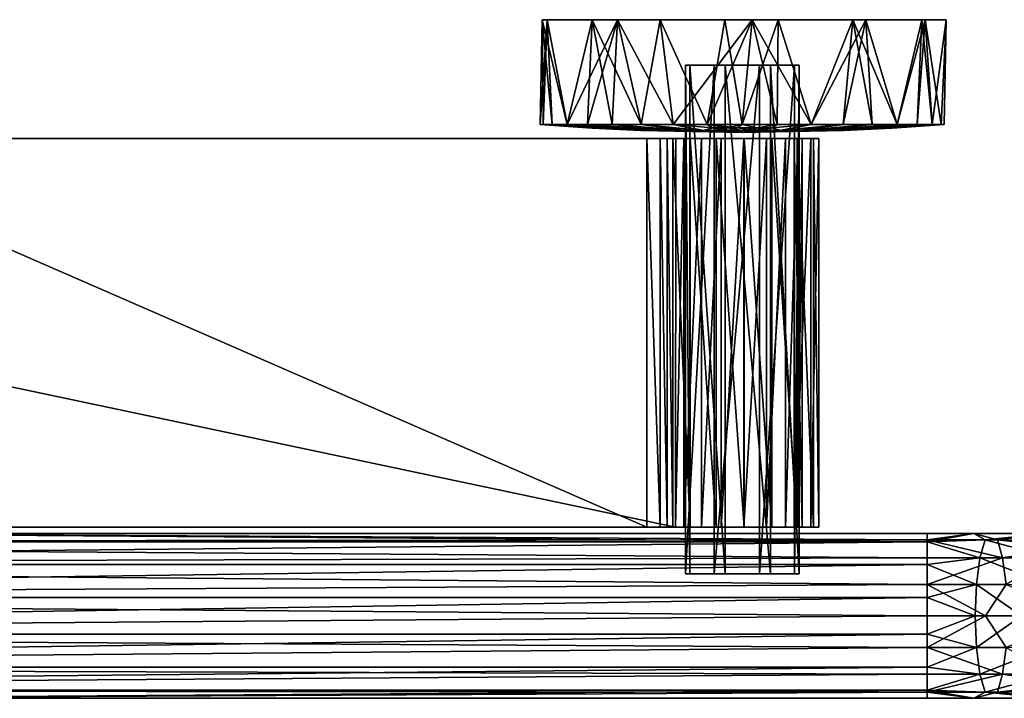
# Model space of a CAD drawing. Units: inches. Extents: x -10.1 to 9.9, y -2.4 to 2.4.
# Drawn here: x -0.1 to 5.8, y -1.7 to 2.4 of the extents above; entities that cross this region are included whole.
import ezdxf

# ---------------------------------------------------------------- set-up
doc = ezdxf.new("R2010")
doc.units = ezdxf.units.IN
doc.layers.get('0').update_dxf_attribs({"true_color": 0xc2ced6})

msp = doc.modelspace()

# ---------------------------------------------------------------- linework, layer by layer
for points in [[(3.0547, 2.3603), (3.0309, 1.7347), (3.0125, 1.7347), (3.0547, 2.3603)], [(3.0125, 1.7347), (3.0255, 2.36), (3.0547, 2.3603), (3.0125, 1.7347)], [(3.0125, 1.7347), (3.0309, 1.7347), (3.0255, 2.36), (3.0125, 1.7347)], [(3.0255, 2.36), (3.4759, 2.3598), (3.0547, 2.3603), (3.0255, 2.36)], [(3.0854, 1.7347), (3.0255, 2.36), (3.0309, 1.7347), (3.0854, 1.7347)], [(3.0255, 2.36), (3.0854, 1.7347), (3.1744, 1.7347), (3.0255, 2.36)], [(3.1744, 1.7347), (3.3244, 2.3597), (3.0255, 2.36), (3.1744, 1.7347)], [(3.4759, 2.3598), (3.0255, 2.36), (3.3244, 2.3597), (3.4759, 2.3598)], [(3.0309, 1.7347), (3.0547, 2.3603), (3.0854, 1.7347), (3.0309, 1.7347)], [(3.1744, 1.7347), (3.0547, 2.3603), (3.4759, 2.3598), (3.1744, 1.7347)], [(3.1744, 1.7347), (3.0854, 1.7347), (3.0547, 2.3603), (3.1744, 1.7347)], [(3.4759, 2.3598), (3.2953, 1.7347), (3.1744, 1.7347), (3.4759, 2.3598)], [(3.1744, 1.7347), (3.2953, 1.7347), (3.3244, 2.3597), (3.1744, 1.7347)], [(3.4443, 1.7347), (3.2953, 1.7347), (3.4759, 2.3598), (3.4443, 1.7347)], [(3.4443, 1.7347), (3.3244, 2.3597), (3.2953, 1.7347), (3.4443, 1.7347)], [(3.4759, 2.3598), (3.3244, 2.3597), (4.1175, 2.3597), (3.4759, 2.3598)], [(3.3244, 2.3597), (3.4443, 1.7347), (3.6168, 1.7347), (3.3244, 2.3597)], [(3.6168, 1.7347), (3.7307, 2.3597), (3.3244, 2.3597), (3.6168, 1.7347)], [(3.3244, 2.3597), (3.7307, 2.3597), (4.1175, 2.3597), (3.3244, 2.3597)], [(3.4443, 1.7347), (3.4759, 2.3598), (3.6168, 1.7347), (3.4443, 1.7347)], [(3.4759, 2.3598), (5.295, 2.3597), (4.2809, 2.3599), (3.4759, 2.3598)], [(3.8078, 1.7347), (3.4759, 2.3598), (4.2809, 2.3599), (3.8078, 1.7347)], [(3.8078, 1.7347), (3.6168, 1.7347), (3.4759, 2.3598), (3.8078, 1.7347)], [(4.1175, 2.3597), (5.295, 2.3597), (3.4759, 2.3598), (4.1175, 2.3597)], [(3.6168, 1.7347), (3.8078, 1.7347), (3.7307, 2.3597), (3.6168, 1.7347)], [(3.7307, 2.3597), (3.8078, 1.7347), (4.0113, 1.7347), (3.7307, 2.3597)], [(4.0113, 1.7347), (4.1175, 2.3597), (3.7307, 2.3597), (4.0113, 1.7347)], [(3.8078, 1.7347), (4.2809, 2.3599), (4.0113, 1.7347), (3.8078, 1.7347)], [(4.2809, 2.3599), (4.2212, 1.7347), (4.0113, 1.7347), (4.2809, 2.3599)], [(4.0113, 1.7347), (4.2212, 1.7347), (4.1175, 2.3597), (4.0113, 1.7347)], [(4.4357, 2.3597), (4.1175, 2.3597), (4.2212, 1.7347), (4.4357, 2.3597)], [(4.1175, 2.3597), (4.4357, 2.3597), (5.295, 2.3597), (4.1175, 2.3597)], [(4.2809, 2.3599), (4.4311, 1.7347), (4.2212, 1.7347), (4.2809, 2.3599)], [(4.2212, 1.7347), (4.4311, 1.7347), (4.4357, 2.3597), (4.2212, 1.7347)], [(4.6346, 1.7347), (4.4311, 1.7347), (4.2809, 2.3599), (4.6346, 1.7347)], [(4.2809, 2.3599), (5.295, 2.3597), (4.9599, 2.3599), (4.2809, 2.3599)], [(4.6346, 1.7347), (4.2809, 2.3599), (4.9599, 2.3599), (4.6346, 1.7347)], [(4.6346, 1.7347), (4.4357, 2.3597), (4.4311, 1.7347), (4.6346, 1.7347)], [(4.4357, 2.3597), (4.883, 2.3597), (5.295, 2.3597), (4.4357, 2.3597)], [(4.6346, 1.7347), (4.883, 2.3597), (4.4357, 2.3597), (4.6346, 1.7347)], [(4.6346, 1.7347), (4.9599, 2.3599), (4.8255, 1.7347), (4.6346, 1.7347)], [(4.6346, 1.7347), (4.8255, 1.7347), (4.883, 2.3597), (4.6346, 1.7347)], [(4.8255, 1.7347), (4.9599, 2.3599), (4.9981, 1.7347), (4.8255, 1.7347)], [(4.9981, 1.7347), (4.883, 2.3597), (4.8255, 1.7347), (4.9981, 1.7347)], [(5.1471, 1.7347), (5.3157, 2.3607), (4.883, 2.3597), (5.1471, 1.7347)], [(5.3157, 2.3607), (5.4402, 2.3598), (4.883, 2.3597), (5.3157, 2.3607)], [(5.4402, 2.3598), (5.295, 2.3597), (4.883, 2.3597), (5.4402, 2.3598)], [(4.883, 2.3597), (4.9981, 1.7347), (5.1471, 1.7347), (4.883, 2.3597)], [(5.1471, 1.7347), (4.9981, 1.7347), (4.9599, 2.3599), (5.1471, 1.7347)], [(5.1471, 1.7347), (4.9599, 2.3599), (5.295, 2.3597), (5.1471, 1.7347)], [(5.1471, 1.7347), (5.2679, 1.7347), (5.3157, 2.3607), (5.1471, 1.7347)], [(5.1471, 1.7347), (5.295, 2.3597), (5.2679, 1.7347), (5.1471, 1.7347)], [(5.357, 1.7347), (5.3157, 2.3607), (5.2679, 1.7347), (5.357, 1.7347)], [(5.357, 1.7347), (5.2679, 1.7347), (5.295, 2.3597), (5.357, 1.7347)], [(5.357, 1.7347), (5.295, 2.3597), (5.4402, 2.3598), (5.357, 1.7347)], [(5.3157, 2.3607), (5.357, 1.7347), (5.4115, 1.7347), (5.3157, 2.3607)], [(5.4115, 1.7347), (5.4402, 2.3598), (5.3157, 2.3607), (5.4115, 1.7347)], [(5.4402, 2.3598), (5.4115, 1.7347), (5.357, 1.7347), (5.4402, 2.3598)], [(5.4115, 1.7347), (5.4402, 2.3598), (5.4298, 1.7347), (5.4115, 1.7347)], [(5.4115, 1.7347), (5.4298, 1.7347), (5.4402, 2.3598), (5.4115, 1.7347)], [(4.0532, 2.088), (4.0532, -0.9514), (3.8812, -0.9514), (4.0532, 2.088)], [(3.8812, -0.9514), (3.8812, 2.088), (4.0532, 2.088), (3.8812, -0.9514)], [(3.8812, 2.088), (3.8812, -0.9514), (3.9086, -0.9514), (3.8812, 2.088)], [(3.9086, -0.9514), (3.9086, 2.088), (3.8812, 2.088), (3.9086, -0.9514)], [(4.2216, 2.088), (4.0532, 2.088), (3.8812, 2.088), (4.2216, 2.088)], [(4.2216, 2.088), (3.8812, 2.088), (3.9086, 2.088), (4.2216, 2.088)], [(3.9086, 2.088), (3.9086, -0.9514), (4.1194, -0.9514), (3.9086, 2.088)], [(4.1194, -0.9514), (4.1194, 2.088), (3.9086, 2.088), (4.1194, -0.9514)], [(4.2216, 2.088), (3.9086, 2.088), (4.1194, 2.088), (4.2216, 2.088)], [(4.3238, 2.088), (4.3238, -0.9514), (4.0532, -0.9514), (4.3238, 2.088)], [(4.0532, -0.9514), (4.0532, 2.088), (4.3238, 2.088), (4.0532, -0.9514)], [(4.2216, 2.088), (4.3238, 2.088), (4.0532, 2.088), (4.2216, 2.088)], [(4.1194, 2.088), (4.1194, -0.9514), (4.39, -0.9514), (4.1194, 2.088)], [(4.39, -0.9514), (4.39, 2.088), (4.1194, 2.088), (4.39, -0.9514)], [(4.2216, 2.088), (4.1194, 2.088), (4.39, 2.088), (4.2216, 2.088)], [(4.2216, 2.088), (4.39, 2.088), (4.562, 2.088), (4.2216, 2.088)], [(4.2216, 2.088), (4.562, 2.088), (4.5346, 2.088), (4.2216, 2.088)], [(4.2216, 2.088), (4.5346, 2.088), (4.3238, 2.088), (4.2216, 2.088)], [(4.5346, 2.088), (4.5346, -0.9514), (4.3238, -0.9514), (4.5346, 2.088)], [(4.3238, -0.9514), (4.3238, 2.088), (4.5346, 2.088), (4.3238, -0.9514)], [(4.39, 2.088), (4.39, -0.9514), (4.562, -0.9514), (4.39, 2.088)], [(4.562, -0.9514), (4.562, 2.088), (4.39, 2.088), (4.562, -0.9514)], [(4.562, 2.088), (4.562, -0.9514), (4.5346, -0.9514), (4.562, 2.088)], [(4.5346, -0.9514), (4.5346, 2.088), (4.562, 2.088), (4.5346, -0.9514)], [(3.3186, 1.7136), (3.0309, 1.7347), (3.0125, 1.7347), (3.3186, 1.7136)], [(3.0125, 1.7347), (3.3239, 1.7121), (3.3186, 1.7136), (3.0125, 1.7347)], [(3.3239, 1.7121), (3.0125, 1.7347), (3.0309, 1.7347), (3.3239, 1.7121)], [(3.3317, 1.7136), (3.0854, 1.7347), (3.0309, 1.7347), (3.3317, 1.7136)], [(3.0309, 1.7347), (3.3186, 1.7136), (3.3317, 1.7136), (3.0309, 1.7347)], [(3.0309, 1.7347), (3.3317, 1.7136), (3.3239, 1.7121), (3.0309, 1.7347)], [(3.3317, 1.7136), (3.0309, 1.7347), (3.0854, 1.7347), (3.3317, 1.7136)], [(3.1744, 1.7347), (3.0854, 1.7347), (3.6585, 1.6996), (3.1744, 1.7347)], [(3.6624, 1.6985), (3.0854, 1.7347), (3.1744, 1.7347), (3.6624, 1.6985)], [(3.0854, 1.7347), (3.6624, 1.6985), (3.3317, 1.7136), (3.0854, 1.7347)], [(3.3317, 1.7136), (3.6585, 1.6996), (3.0854, 1.7347), (3.3317, 1.7136)], [(3.2953, 1.7347), (3.1744, 1.7347), (3.7182, 1.6985), (3.2953, 1.7347)], [(3.6585, 1.6996), (3.7182, 1.6985), (3.1744, 1.7347), (3.6585, 1.6996)], [(3.1744, 1.7347), (3.7185, 1.6985), (3.6624, 1.6985), (3.1744, 1.7347)], [(3.7185, 1.6985), (3.1744, 1.7347), (3.2953, 1.7347), (3.7185, 1.6985)], [(3.7182, 1.6985), (3.7936, 1.6985), (3.2953, 1.7347), (3.7182, 1.6985)], [(3.4443, 1.7347), (3.2953, 1.7347), (3.7936, 1.6985), (3.4443, 1.7347)], [(3.2953, 1.7347), (3.7936, 1.6985), (3.7185, 1.6985), (3.2953, 1.7347)], [(3.2953, 1.7347), (3.4443, 1.7347), (3.7936, 1.6985), (3.2953, 1.7347)], [(3.6145, 1.6978), (3.3317, 1.7136), (3.3186, 1.7136), (3.6145, 1.6978)], [(3.6145, 1.6978), (3.3186, 1.7136), (3.3239, 1.7121), (3.6145, 1.6978)], [(3.6193, 1.6985), (3.3239, 1.7121), (3.3317, 1.7136), (3.6193, 1.6985)], [(3.6145, 1.6978), (3.3239, 1.7121), (3.6193, 1.6985), (3.6145, 1.6978)], [(3.3317, 1.7136), (3.6424, 1.6985), (3.6193, 1.6985), (3.3317, 1.7136)], [(3.6585, 1.6996), (3.3317, 1.7136), (3.6145, 1.6978), (3.6585, 1.6996)], [(3.3317, 1.7136), (3.6624, 1.6985), (3.6424, 1.6985), (3.3317, 1.7136)], [(3.8853, 1.6985), (3.6168, 1.7347), (3.4443, 1.7347), (3.8853, 1.6985)], [(3.4443, 1.7347), (3.7936, 1.6985), (3.8853, 1.6985), (3.4443, 1.7347)], [(3.4443, 1.7347), (3.6168, 1.7347), (3.8851, 1.6985), (3.4443, 1.7347)], [(3.8851, 1.6985), (3.7936, 1.6985), (3.4443, 1.7347), (3.8851, 1.6985)], [(3.9891, 1.6979), (3.8078, 1.7347), (3.6168, 1.7347), (3.9891, 1.6979)], [(3.6168, 1.7347), (3.8853, 1.6985), (3.9891, 1.6979), (3.6168, 1.7347)], [(3.6168, 1.7347), (3.8078, 1.7347), (3.9926, 1.6988), (3.6168, 1.7347)], [(3.9926, 1.6988), (3.8851, 1.6985), (3.6168, 1.7347), (3.9926, 1.6988)], [(4.0442, 1.7136), (4.0113, 1.7347), (3.8078, 1.7347), (4.0442, 1.7136)], [(3.8078, 1.7347), (3.9891, 1.6979), (4.0442, 1.7136), (3.8078, 1.7347)], [(4.0442, 1.7136), (3.8078, 1.7347), (4.0113, 1.7347), (4.0442, 1.7136)], [(4.0442, 1.7136), (3.9926, 1.6988), (3.8078, 1.7347), (4.0442, 1.7136)], [(4.1619, 1.6985), (4.0442, 1.7136), (3.9891, 1.6979), (4.1619, 1.6985)], [(4.1029, 1.6986), (3.9926, 1.6988), (4.0442, 1.7136), (4.1029, 1.6986)], [(4.0113, 1.7347), (4.0442, 1.7136), (4.194, 1.7143), (4.0113, 1.7347)], [(4.194, 1.7143), (4.2212, 1.7347), (4.0113, 1.7347), (4.194, 1.7143)], [(4.0113, 1.7347), (4.2212, 1.7347), (4.1323, 1.7136), (4.0113, 1.7347)], [(4.0442, 1.7136), (4.0113, 1.7347), (4.1323, 1.7136), (4.0442, 1.7136)], [(4.1619, 1.6985), (4.194, 1.7143), (4.0442, 1.7136), (4.1619, 1.6985)], [(4.1029, 1.6986), (4.0442, 1.7136), (4.1323, 1.7136), (4.1029, 1.6986)], [(4.221, 1.6985), (4.1029, 1.6986), (4.1323, 1.7136), (4.221, 1.6985)], [(4.3101, 1.7135), (4.1323, 1.7136), (4.2212, 1.7347), (4.3101, 1.7135)], [(4.221, 1.6985), (4.1323, 1.7136), (4.3101, 1.7135), (4.221, 1.6985)], [(4.194, 1.7143), (4.1619, 1.6985), (4.2805, 1.6985), (4.194, 1.7143)], [(4.2212, 1.7347), (4.194, 1.7143), (4.3101, 1.7136), (4.2212, 1.7347)], [(4.2805, 1.6985), (4.3101, 1.7136), (4.194, 1.7143), (4.2805, 1.6985)], [(4.3392, 1.6985), (4.221, 1.6985), (4.3101, 1.7135), (4.3392, 1.6985)], [(4.2212, 1.7347), (4.4311, 1.7347), (4.3101, 1.7135), (4.2212, 1.7347)], [(4.3101, 1.7136), (4.4311, 1.7347), (4.2212, 1.7347), (4.3101, 1.7136)], [(4.3981, 1.7136), (4.2805, 1.6985), (4.4531, 1.6977), (4.3981, 1.7136)], [(4.3981, 1.7136), (4.3101, 1.7136), (4.2805, 1.6985), (4.3981, 1.7136)], [(4.3981, 1.7136), (4.3101, 1.7135), (4.4311, 1.7347), (4.3981, 1.7136)], [(4.4311, 1.7347), (4.3101, 1.7136), (4.3981, 1.7136), (4.4311, 1.7347)], [(4.3101, 1.7135), (4.3981, 1.7136), (4.3392, 1.6985), (4.3101, 1.7135)], [(4.445, 1.6994), (4.3392, 1.6985), (4.3981, 1.7136), (4.445, 1.6994)], [(4.3981, 1.7136), (4.4311, 1.7347), (4.6346, 1.7347), (4.3981, 1.7136)], [(4.6346, 1.7347), (4.445, 1.6994), (4.3981, 1.7136), (4.6346, 1.7347)], [(4.3981, 1.7136), (4.6346, 1.7347), (4.4311, 1.7347), (4.3981, 1.7136)], [(4.6346, 1.7347), (4.3981, 1.7136), (4.4531, 1.6977), (4.6346, 1.7347)], [(4.445, 1.6994), (4.6346, 1.7347), (4.8255, 1.7347), (4.445, 1.6994)], [(4.8255, 1.7347), (4.557, 1.6985), (4.445, 1.6994), (4.8255, 1.7347)], [(4.8255, 1.7347), (4.6346, 1.7347), (4.4531, 1.6977), (4.8255, 1.7347)], [(4.4531, 1.6977), (4.5572, 1.6985), (4.8255, 1.7347), (4.4531, 1.6977)], [(4.557, 1.6985), (4.8255, 1.7347), (4.9981, 1.7347), (4.557, 1.6985)], [(4.9981, 1.7347), (4.6488, 1.6985), (4.557, 1.6985), (4.9981, 1.7347)], [(4.9981, 1.7347), (4.8255, 1.7347), (4.5572, 1.6985), (4.9981, 1.7347)], [(4.5572, 1.6985), (4.6488, 1.6985), (4.9981, 1.7347), (4.5572, 1.6985)], [(4.9981, 1.7347), (5.1471, 1.7347), (4.6488, 1.6985), (4.9981, 1.7347)], [(4.7241, 1.6985), (4.6488, 1.6985), (5.1471, 1.7347), (4.7241, 1.6985)], [(5.1471, 1.7347), (4.9981, 1.7347), (4.6488, 1.6985), (5.1471, 1.7347)], [(5.1471, 1.7347), (4.6488, 1.6985), (4.7239, 1.6985), (5.1471, 1.7347)], [(5.2679, 1.7347), (4.7239, 1.6985), (4.784, 1.7005), (5.2679, 1.7347)], [(4.7239, 1.6985), (5.2679, 1.7347), (5.1471, 1.7347), (4.7239, 1.6985)], [(4.7802, 1.6985), (4.7241, 1.6985), (5.2679, 1.7347), (4.7802, 1.6985)], [(5.1471, 1.7347), (5.2679, 1.7347), (4.7241, 1.6985), (5.1471, 1.7347)], [(5.2679, 1.7347), (5.357, 1.7347), (4.7802, 1.6985), (5.2679, 1.7347)], [(5.1107, 1.7136), (4.7802, 1.6985), (5.357, 1.7347), (5.1107, 1.7136)], [(4.7999, 1.6985), (4.7802, 1.6985), (5.1107, 1.7136), (4.7999, 1.6985)], [(4.784, 1.7005), (5.357, 1.7347), (5.2679, 1.7347), (4.784, 1.7005)], [(5.357, 1.7347), (4.784, 1.7005), (5.1107, 1.7136), (5.357, 1.7347)], [(4.8231, 1.6985), (5.1107, 1.7136), (4.784, 1.7005), (4.8231, 1.6985)], [(4.7999, 1.6985), (5.1107, 1.7136), (4.8231, 1.6985), (4.7999, 1.6985)], [(4.826, 1.6985), (4.8231, 1.6985), (5.1237, 1.7136), (4.826, 1.6985)], [(4.8231, 1.6985), (5.1107, 1.7136), (5.1237, 1.7136), (4.8231, 1.6985)], [(4.8231, 1.6985), (5.1185, 1.7121), (5.1107, 1.7136), (4.8231, 1.6985)], [(5.1185, 1.7121), (4.8231, 1.6985), (4.826, 1.6985), (5.1185, 1.7121)], [(5.1237, 1.7136), (5.1185, 1.7121), (4.826, 1.6985), (5.1237, 1.7136)], [(5.1237, 1.7136), (5.1107, 1.7136), (5.4115, 1.7347), (5.1237, 1.7136)], [(5.357, 1.7347), (5.4115, 1.7347), (5.1107, 1.7136), (5.357, 1.7347)], [(5.4115, 1.7347), (5.1107, 1.7136), (5.1185, 1.7121), (5.4115, 1.7347)], [(5.1107, 1.7136), (5.4115, 1.7347), (5.357, 1.7347), (5.1107, 1.7136)], [(5.1185, 1.7121), (5.4298, 1.7347), (5.4115, 1.7347), (5.1185, 1.7121)], [(5.4298, 1.7347), (5.1185, 1.7121), (5.1237, 1.7136), (5.4298, 1.7347)], [(5.1237, 1.7136), (5.4115, 1.7347), (5.4298, 1.7347), (5.1237, 1.7136)], [(3.8218, -0.6716), (-7.186, -0.6716), (-7.1844, 1.6513), (3.8218, -0.6716)], [(-7.1844, 1.6513), (3.8234, 1.6513), (3.8218, -0.6716), (-7.1844, 1.6513)], [(-7.1844, 1.6513), (-1.6813, 1.6513), (3.6504, 1.6513), (-7.1844, 1.6513)], [(3.8234, 1.6513), (-7.1844, 1.6513), (3.6504, 1.6513), (3.8234, 1.6513)], [(-1.6813, 1.6513), (-1.6813, -0.6716), (3.6504, -0.6716), (-1.6813, 1.6513)], [(3.6504, -0.6716), (3.6504, 1.6513), (-1.6813, 1.6513), (3.6504, -0.6716)], [(4.2212, 1.6865), (3.6585, 1.6996), (3.6145, 1.6978), (4.2212, 1.6865)], [(4.2212, 1.6865), (3.6145, 1.6978), (3.6193, 1.6985), (4.2212, 1.6865)], [(3.6193, 1.6985), (3.6424, 1.6985), (4.2212, 1.6865), (3.6193, 1.6985)], [(4.2212, 1.6865), (3.6424, 1.6985), (3.6624, 1.6985), (4.2212, 1.6865)], [(3.6504, 1.6513), (3.6504, -0.6716), (3.7301, -0.6716), (3.6504, 1.6513)], [(3.7301, -0.6716), (3.7301, 1.6513), (3.6504, 1.6513), (3.7301, -0.6716)], [(3.7301, 1.6513), (3.8234, 1.6513), (3.6504, 1.6513), (3.7301, 1.6513)], [(4.2212, 1.6865), (3.7182, 1.6985), (3.6585, 1.6996), (4.2212, 1.6865)], [(4.2212, 1.6865), (3.6624, 1.6985), (3.7185, 1.6985), (4.2212, 1.6865)], [(4.2212, 1.6865), (3.7936, 1.6985), (3.7182, 1.6985), (4.2212, 1.6865)], [(4.2212, 1.6865), (3.7185, 1.6985), (3.7936, 1.6985), (4.2212, 1.6865)], [(3.7301, 1.6513), (3.7301, -0.6716), (3.772, -0.6716), (3.7301, 1.6513)], [(3.772, -0.6716), (3.772, 1.6513), (3.7301, 1.6513), (3.772, -0.6716)], [(3.8716, 1.6513), (3.8234, 1.6513), (3.7301, 1.6513), (3.8716, 1.6513)], [(3.8716, 1.6513), (3.7301, 1.6513), (3.772, 1.6513), (3.8716, 1.6513)], [(3.772, 1.6513), (3.772, -0.6716), (3.8065, -0.6716), (3.772, 1.6513)], [(3.8065, -0.6716), (3.8065, 1.6513), (3.772, 1.6513), (3.8065, -0.6716)], [(3.8065, 1.6513), (3.8716, 1.6513), (3.772, 1.6513), (3.8065, 1.6513)], [(4.2212, 1.6865), (3.8853, 1.6985), (3.7936, 1.6985), (4.2212, 1.6865)], [(4.2212, 1.6865), (3.7936, 1.6985), (3.8851, 1.6985), (4.2212, 1.6865)], [(3.8065, 1.6513), (3.8065, -0.6716), (3.9098, -0.6716), (3.8065, 1.6513)], [(3.9098, -0.6716), (3.9098, 1.6513), (3.8065, 1.6513), (3.9098, -0.6716)], [(3.8716, 1.6513), (3.8065, 1.6513), (3.9098, 1.6513), (3.8716, 1.6513)], [(3.8716, 1.6513), (3.872, -0.6715), (3.8218, -0.6716), (3.8716, 1.6513)], [(3.8218, -0.6716), (3.8234, 1.6513), (3.8716, 1.6513), (3.8218, -0.6716)], [(3.872, -0.6715), (3.8716, 1.6513), (3.9779, 1.6513), (3.872, -0.6715)], [(3.9098, 1.6513), (3.9779, 1.6513), (3.8716, 1.6513), (3.9098, 1.6513)], [(3.9779, 1.6513), (3.9779, -0.6716), (3.872, -0.6715), (3.9779, 1.6513)], [(4.2212, 1.6865), (3.8851, 1.6985), (3.9926, 1.6988), (4.2212, 1.6865)], [(4.2212, 1.6865), (3.9891, 1.6979), (3.8853, 1.6985), (4.2212, 1.6865)], [(3.9098, 1.6513), (3.9098, -0.6716), (4.065, -0.6716), (3.9098, 1.6513)], [(4.065, -0.6716), (4.065, 1.6513), (3.9098, 1.6513), (4.065, -0.6716)], [(3.9098, 1.6513), (4.065, 1.6513), (4.0944, 1.6513), (3.9098, 1.6513)], [(4.0944, 1.6513), (3.9779, 1.6513), (3.9098, 1.6513), (4.0944, 1.6513)], [(4.0944, 1.6513), (4.0944, -0.6716), (3.9779, -0.6716), (4.0944, 1.6513)], [(3.9779, -0.6716), (3.9779, 1.6513), (4.0944, 1.6513), (3.9779, -0.6716)], [(4.1619, 1.6985), (3.9891, 1.6979), (4.2212, 1.6865), (4.1619, 1.6985)], [(4.2212, 1.6865), (3.9926, 1.6988), (4.1029, 1.6986), (4.2212, 1.6865)], [(4.065, 1.6513), (4.065, -0.6716), (4.2321, -0.6716), (4.065, 1.6513)], [(4.2321, -0.6716), (4.2321, 1.6513), (4.065, 1.6513), (4.2321, -0.6716)], [(4.2306, 1.6513), (4.0944, 1.6513), (4.065, 1.6513), (4.2306, 1.6513)], [(4.065, 1.6513), (4.2321, 1.6513), (4.2306, 1.6513), (4.065, 1.6513)], [(4.2306, 1.6513), (4.2306, -0.6716), (4.0944, -0.6716), (4.2306, 1.6513)], [(4.0944, -0.6716), (4.0944, 1.6513), (4.2306, 1.6513), (4.0944, -0.6716)], [(4.1029, 1.6986), (4.221, 1.6985), (4.2212, 1.6865), (4.1029, 1.6986)], [(4.2805, 1.6985), (4.1619, 1.6985), (4.2212, 1.6865), (4.2805, 1.6985)], [(4.221, 1.6985), (4.3392, 1.6985), (4.2212, 1.6865), (4.221, 1.6985)], [(4.8231, 1.6985), (4.784, 1.7005), (4.2212, 1.6865), (4.8231, 1.6985)], [(4.2212, 1.6865), (4.784, 1.7005), (4.7239, 1.6985), (4.2212, 1.6865)], [(4.2212, 1.6865), (4.3392, 1.6985), (4.445, 1.6994), (4.2212, 1.6865)], [(4.2212, 1.6865), (4.445, 1.6994), (4.557, 1.6985), (4.2212, 1.6865)], [(4.2212, 1.6865), (4.557, 1.6985), (4.6488, 1.6985), (4.2212, 1.6865)], [(4.2212, 1.6865), (4.6488, 1.6985), (4.7241, 1.6985), (4.2212, 1.6865)], [(4.2212, 1.6865), (4.7241, 1.6985), (4.7802, 1.6985), (4.2212, 1.6865)], [(4.2212, 1.6865), (4.7802, 1.6985), (4.7999, 1.6985), (4.2212, 1.6865)], [(4.2212, 1.6865), (4.7999, 1.6985), (4.8231, 1.6985), (4.2212, 1.6865)], [(4.8231, 1.6985), (4.826, 1.6985), (4.2212, 1.6865), (4.8231, 1.6985)], [(4.2212, 1.6865), (4.826, 1.6985), (4.8231, 1.6985), (4.2212, 1.6865)], [(4.2212, 1.6865), (4.7239, 1.6985), (4.6488, 1.6985), (4.2212, 1.6865)], [(4.2212, 1.6865), (4.6488, 1.6985), (4.5572, 1.6985), (4.2212, 1.6865)], [(4.2212, 1.6865), (4.5572, 1.6985), (4.4531, 1.6977), (4.2212, 1.6865)], [(4.2212, 1.6865), (4.4531, 1.6977), (4.2805, 1.6985), (4.2212, 1.6865)], [(4.3659, 1.6513), (4.3659, -0.6716), (4.2306, -0.6716), (4.3659, 1.6513)], [(4.2306, -0.6716), (4.2306, 1.6513), (4.3659, 1.6513), (4.2306, -0.6716)], [(4.2306, 1.6513), (4.2321, 1.6513), (4.3983, 1.6513), (4.2306, 1.6513)], [(4.3983, 1.6513), (4.3659, 1.6513), (4.2306, 1.6513), (4.3983, 1.6513)], [(4.2321, 1.6513), (4.2321, -0.6716), (4.3983, -0.6716), (4.2321, 1.6513)], [(4.3983, -0.6716), (4.3983, 1.6513), (4.2321, 1.6513), (4.3983, -0.6716)], [(4.4794, 1.6513), (4.4794, -0.6716), (4.3659, -0.6716), (4.4794, 1.6513)], [(4.3659, -0.6716), (4.3659, 1.6513), (4.4794, 1.6513), (4.3659, -0.6716)], [(4.3659, 1.6513), (4.3983, 1.6513), (4.5501, 1.6513), (4.3659, 1.6513)], [(4.5501, 1.6513), (4.4794, 1.6513), (4.3659, 1.6513), (4.5501, 1.6513)], [(4.3983, 1.6513), (4.3983, -0.6716), (4.5501, -0.6716), (4.3983, 1.6513)], [(4.5501, -0.6716), (4.5501, 1.6513), (4.3983, 1.6513), (4.5501, -0.6716)], [(4.5539, 1.6513), (4.5539, -0.6716), (4.4794, -0.6716), (4.5539, 1.6513)], [(4.4794, -0.6716), (4.4794, 1.6513), (4.5539, 1.6513), (4.4794, -0.6716)], [(4.5539, 1.6513), (4.4794, 1.6513), (4.5501, 1.6513), (4.5539, 1.6513)], [(4.532, 1.6513), (4.532, -0.6716), (4.5791, -0.6716), (4.532, 1.6513)], [(4.5791, -0.6716), (4.5789, 1.6513), (4.532, 1.6513), (4.5791, -0.6716)], [(4.6312, 1.6513), (4.6312, -0.6716), (4.532, -0.6716), (4.6312, 1.6513)], [(4.532, -0.6716), (4.532, 1.6513), (4.6312, 1.6513), (4.532, -0.6716)], [(4.6793, 1.6512), (4.6312, 1.6513), (4.532, 1.6513), (4.6793, 1.6512)], [(4.532, 1.6513), (4.5789, 1.6513), (4.6793, 1.6512), (4.532, 1.6513)], [(4.5501, 1.6513), (4.5501, -0.6716), (4.6484, -0.6716), (4.5501, 1.6513)], [(4.6484, -0.6716), (4.6484, 1.6513), (4.5501, 1.6513), (4.6484, -0.6716)], [(4.5501, 1.6513), (4.6484, 1.6513), (4.5539, 1.6513), (4.5501, 1.6513)], [(4.5789, 1.6513), (4.5791, -0.6716), (4.5539, -0.6716), (4.5789, 1.6513)], [(4.5539, -0.6716), (4.5539, 1.6513), (4.5789, 1.6513), (4.5539, -0.6716)], [(4.5789, 1.6513), (4.5539, 1.6513), (4.6484, 1.6513), (4.5789, 1.6513)], [(4.6484, 1.6513), (4.6793, 1.6512), (4.5789, 1.6513), (4.6484, 1.6513)], [(4.6312, -0.6716), (4.6312, 1.6513), (4.6793, 1.6512), (4.6312, -0.6716)], [(4.6793, 1.6512), (4.679, -0.6716), (4.6312, -0.6716), (4.6793, 1.6512)], [(4.6484, 1.6513), (4.6484, -0.6716), (4.679, -0.6716), (4.6484, 1.6513)], [(4.679, -0.6716), (4.6793, 1.6512), (4.6484, 1.6513), (4.679, -0.6716)], [(3.8218, -0.6716), (-7.013, -0.6716), (-7.186, -0.6716), (3.8218, -0.6716)], [(-1.6813, -0.6716), (-7.013, -0.6716), (3.8218, -0.6716), (-1.6813, -0.6716)], [(3.8218, -0.6716), (3.6504, -0.6716), (-1.6813, -0.6716), (3.8218, -0.6716)], [(3.7301, -0.6716), (3.6504, -0.6716), (3.8218, -0.6716), (3.7301, -0.6716)], [(3.872, -0.6715), (3.7301, -0.6716), (3.8218, -0.6716), (3.872, -0.6715)], [(3.872, -0.6715), (3.772, -0.6716), (3.7301, -0.6716), (3.872, -0.6715)], [(3.8065, -0.6716), (3.772, -0.6716), (3.872, -0.6715), (3.8065, -0.6716)], [(3.9098, -0.6716), (3.8065, -0.6716), (3.872, -0.6715), (3.9098, -0.6716)], [(3.872, -0.6715), (3.9779, -0.6716), (3.9098, -0.6716), (3.872, -0.6715)], [(4.0944, -0.6716), (4.065, -0.6716), (3.9098, -0.6716), (4.0944, -0.6716)], [(3.9098, -0.6716), (3.9779, -0.6716), (4.0944, -0.6716), (3.9098, -0.6716)], [(4.065, -0.6716), (4.0944, -0.6716), (4.2306, -0.6716), (4.065, -0.6716)], [(4.2306, -0.6716), (4.2321, -0.6716), (4.065, -0.6716), (4.2306, -0.6716)], [(4.3983, -0.6716), (4.2321, -0.6716), (4.2306, -0.6716), (4.3983, -0.6716)], [(4.2306, -0.6716), (4.3659, -0.6716), (4.3983, -0.6716), (4.2306, -0.6716)], [(4.5501, -0.6716), (4.3983, -0.6716), (4.3659, -0.6716), (4.5501, -0.6716)], [(4.3659, -0.6716), (4.4794, -0.6716), (4.5501, -0.6716), (4.3659, -0.6716)], [(4.5501, -0.6716), (4.4794, -0.6716), (4.5539, -0.6716), (4.5501, -0.6716)], [(4.532, -0.6716), (4.6312, -0.6716), (4.679, -0.6716), (4.532, -0.6716)], [(4.679, -0.6716), (4.5791, -0.6716), (4.532, -0.6716), (4.679, -0.6716)], [(4.5539, -0.6716), (4.6484, -0.6716), (4.5501, -0.6716), (4.5539, -0.6716)], [(4.6484, -0.6716), (4.5539, -0.6716), (4.5791, -0.6716), (4.6484, -0.6716)], [(4.5791, -0.6716), (4.679, -0.6716), (4.6484, -0.6716), (4.5791, -0.6716)], [(-8.6894, -0.7597), (-1.6815, -0.7109), (5.3264, -0.7484), (-8.6894, -0.7597)], [(-8.6894, -0.7597), (5.3264, -0.7597), (-1.6815, -0.7109), (-8.6894, -0.7597)], [(-8.6894, -0.7597), (5.3264, -0.7484), (5.3264, -0.8551), (-8.6894, -0.7597)], [(5.3264, -0.8551), (-8.6894, -0.8962), (-8.6894, -0.7597), (5.3264, -0.8551)], [(5.3264, -0.7597), (-8.6894, -0.7597), (-8.6894, -0.8962), (5.3264, -0.7597)], [(-8.6894, -0.8962), (5.3264, -0.8962), (5.3264, -0.7597), (-8.6894, -0.8962)], [(5.3264, -0.7484), (-1.6815, -0.7109), (5.3264, -0.7109), (5.3264, -0.7484)], [(5.3264, -0.7109), (-1.6815, -0.7109), (5.3264, -0.7597), (5.3264, -0.7109)], [(5.6065, -0.7109), (5.3264, -0.7109), (5.3264, -0.7597), (5.6065, -0.7109)], [(5.6737, -0.7484), (5.6065, -0.7109), (5.3264, -0.7597), (5.6737, -0.7484)], [(5.3264, -0.7109), (5.6065, -0.7109), (5.3264, -0.7484), (5.3264, -0.7109)], [(5.7471, -0.7484), (5.3264, -0.7484), (5.6065, -0.7109), (5.7471, -0.7484)], [(5.3264, -0.7484), (5.7471, -0.7484), (5.7783, -0.8551), (5.3264, -0.7484)], [(5.7783, -0.8551), (5.3264, -0.8551), (5.3264, -0.7484), (5.7783, -0.8551)], [(5.3264, -0.7597), (5.6425, -0.8551), (5.6737, -0.7484), (5.3264, -0.7597)], [(5.3264, -0.8962), (5.6425, -0.8551), (5.3264, -0.7597), (5.3264, -0.8962)], [(6.047, -0.7109), (5.6065, -0.7109), (5.6737, -0.7484), (6.047, -0.7109)], [(5.6065, -0.7109), (6.047, -0.7109), (5.7471, -0.7484), (5.6065, -0.7109)], [(6.0787, -0.8579), (5.6737, -0.7484), (5.6425, -0.8551), (6.0787, -0.8579)], [(6.047, -0.7109), (5.6737, -0.7484), (6.1969, -0.7533), (6.047, -0.7109)], [(6.0787, -0.8579), (6.1969, -0.7533), (5.6737, -0.7484), (6.0787, -0.8579)], [(5.7471, -0.7484), (6.047, -0.7109), (6.1788, -0.7963), (5.7471, -0.7484)], [(5.7471, -0.7484), (6.1788, -0.7963), (5.7783, -0.8551), (5.7471, -0.7484)], [(5.7991, -1.0147), (5.7783, -0.8551), (6.1788, -0.7963), (5.7991, -1.0147)], [(-8.6894, -0.8962), (5.3264, -0.8551), (5.3264, -1.0147), (-8.6894, -0.8962)], [(5.6425, -0.8551), (5.3264, -0.8962), (5.6217, -1.0147), (5.6425, -0.8551)], [(5.7783, -0.8551), (5.7991, -1.0147), (5.3264, -1.0147), (5.7783, -0.8551)], [(5.3264, -1.0147), (5.3264, -0.8551), (5.7783, -0.8551), (5.3264, -1.0147)], [(5.6425, -0.8551), (5.6217, -1.0147), (6.0612, -1.0182), (5.6425, -0.8551)], [(6.0612, -1.0182), (6.0787, -0.8579), (5.6425, -0.8551), (6.0612, -1.0182)], [(-8.6894, -0.8962), (5.3264, -1.0147), (-8.6894, -1.0935), (-8.6894, -0.8962)], [(5.3264, -0.8962), (-8.6894, -0.8962), (-8.6894, -1.0935), (5.3264, -0.8962)], [(-8.6894, -1.0935), (5.3264, -1.0935), (5.3264, -0.8962), (-8.6894, -1.0935)], [(5.6217, -1.0147), (5.3264, -0.8962), (5.3264, -1.0935), (5.6217, -1.0147)], [(4.2216, -0.9514), (3.8812, -0.9514), (4.0532, -0.9514), (4.2216, -0.9514)], [(4.2216, -0.9514), (3.9086, -0.9514), (3.8812, -0.9514), (4.2216, -0.9514)], [(4.2216, -0.9514), (4.1194, -0.9514), (3.9086, -0.9514), (4.2216, -0.9514)], [(4.2216, -0.9514), (4.0532, -0.9514), (4.3238, -0.9514), (4.2216, -0.9514)], [(4.2216, -0.9514), (4.39, -0.9514), (4.1194, -0.9514), (4.2216, -0.9514)], [(4.2216, -0.9514), (4.562, -0.9514), (4.39, -0.9514), (4.2216, -0.9514)], [(4.2216, -0.9514), (4.5346, -0.9514), (4.562, -0.9514), (4.2216, -0.9514)], [(4.2216, -0.9514), (4.3238, -0.9514), (4.5346, -0.9514), (4.2216, -0.9514)], [(5.3264, -1.0147), (5.3264, -1.203), (-8.6894, -1.0935), (5.3264, -1.0147)], [(5.6144, -1.203), (5.6217, -1.0147), (5.3264, -1.0935), (5.6144, -1.203)], [(5.3264, -1.0147), (5.6765, -1.203), (5.3264, -1.203), (5.3264, -1.0147)], [(5.3264, -1.0147), (5.7991, -1.0147), (5.6765, -1.203), (5.3264, -1.0147)], [(5.8914, -1.203), (5.6217, -1.0147), (5.6144, -1.203), (5.8914, -1.203)], [(5.8914, -1.203), (6.0612, -1.0182), (5.6217, -1.0147), (5.8914, -1.203)], [(6.233, -1.203), (5.6765, -1.203), (5.7991, -1.0147), (6.233, -1.203)], [(-8.6894, -1.0935), (5.3264, -1.203), (-8.6894, -1.3126), (-8.6894, -1.0935)], [(5.3264, -1.0935), (-8.6894, -1.0935), (-8.6894, -1.3126), (5.3264, -1.0935)], [(-8.6894, -1.3126), (5.3264, -1.3126), (5.3264, -1.0935), (-8.6894, -1.3126)], [(5.3264, -1.0935), (5.3264, -1.3126), (5.6144, -1.203), (5.3264, -1.0935)], [(-8.6894, -1.3126), (5.3264, -1.203), (5.3264, -1.3914), (-8.6894, -1.3126)], [(5.6217, -1.3914), (5.6144, -1.203), (5.3264, -1.3126), (5.6217, -1.3914)], [(5.3264, -1.203), (5.6765, -1.203), (5.3264, -1.3914), (5.3264, -1.203)], [(5.7991, -1.3914), (5.3264, -1.3914), (5.6765, -1.203), (5.7991, -1.3914)], [(5.6217, -1.3914), (5.8914, -1.203), (5.6144, -1.203), (5.6217, -1.3914)], [(6.0612, -1.3879), (5.8914, -1.203), (5.6217, -1.3914), (6.0612, -1.3879)], [(6.233, -1.203), (5.7991, -1.3914), (5.6765, -1.203), (6.233, -1.203)], [(-8.6894, -1.3126), (5.3264, -1.3914), (-8.6894, -1.5099), (-8.6894, -1.3126)], [(5.3264, -1.3126), (-8.6894, -1.3126), (-8.6894, -1.5099), (5.3264, -1.3126)], [(-8.6894, -1.5099), (5.3264, -1.5099), (5.3264, -1.3126), (-8.6894, -1.5099)], [(5.3264, -1.5099), (5.6217, -1.3914), (5.3264, -1.3126), (5.3264, -1.5099)], [(-8.6894, -1.5099), (5.3264, -1.3914), (5.3264, -1.551), (-8.6894, -1.5099)], [(5.7783, -1.551), (5.3264, -1.551), (5.3264, -1.3914), (5.7783, -1.551)], [(5.3264, -1.3914), (5.7991, -1.3914), (5.7783, -1.551), (5.3264, -1.3914)], [(5.3264, -1.5099), (5.6425, -1.551), (5.6217, -1.3914), (5.3264, -1.5099)], [(6.0612, -1.3879), (5.6217, -1.3914), (5.6425, -1.551), (6.0612, -1.3879)], [(5.6425, -1.551), (6.0787, -1.5482), (6.0612, -1.3879), (5.6425, -1.551)], [(6.1791, -1.6095), (5.7783, -1.551), (5.7991, -1.3914), (6.1791, -1.6095)], [(-8.6894, -1.6464), (-8.6894, -1.5099), (5.3264, -1.551), (-8.6894, -1.6464)], [(5.3264, -1.5099), (-8.6894, -1.5099), (-8.6894, -1.6464), (5.3264, -1.5099)], [(-8.6894, -1.6464), (5.3264, -1.6464), (5.3264, -1.5099), (-8.6894, -1.6464)], [(5.3264, -1.6464), (5.6425, -1.551), (5.3264, -1.5099), (5.3264, -1.6464)], [(5.3264, -1.551), (5.3264, -1.6577), (-8.6894, -1.6464), (5.3264, -1.551)], [(5.7783, -1.551), (5.7471, -1.6577), (5.3264, -1.6577), (5.7783, -1.551)], [(5.3264, -1.6577), (5.3264, -1.551), (5.7783, -1.551), (5.3264, -1.6577)], [(5.3264, -1.6464), (5.6737, -1.6577), (5.6425, -1.551), (5.3264, -1.6464)], [(5.6737, -1.6577), (6.0787, -1.5482), (5.6425, -1.551), (5.6737, -1.6577)], [(6.1969, -1.6528), (6.0787, -1.5482), (5.6737, -1.6577), (6.1969, -1.6528)], [(6.1791, -1.6095), (5.7471, -1.6577), (5.7783, -1.551), (6.1791, -1.6095)], [(-8.6894, -1.6464), (5.3264, -1.6577), (-1.6815, -1.6952), (-8.6894, -1.6464)], [(-8.6894, -1.6464), (-1.6815, -1.6952), (5.3264, -1.6464), (-8.6894, -1.6464)], [(5.3264, -1.6464), (-1.6815, -1.6952), (5.3264, -1.6952), (5.3264, -1.6464)], [(5.3264, -1.6464), (5.3264, -1.6952), (5.6065, -1.6952), (5.3264, -1.6464)], [(5.6065, -1.6952), (5.6737, -1.6577), (5.3264, -1.6464), (5.6065, -1.6952)], [(6.1791, -1.6095), (6.047, -1.6952), (5.7471, -1.6577), (6.1791, -1.6095)], [(-1.6815, -1.6952), (5.3264, -1.6577), (5.3264, -1.6952), (-1.6815, -1.6952)], [(5.3264, -1.6952), (5.3264, -1.6577), (5.6065, -1.6952), (5.3264, -1.6952)], [(5.6065, -1.6952), (5.3264, -1.6577), (5.7471, -1.6577), (5.6065, -1.6952)], [(5.6065, -1.6952), (6.047, -1.6952), (5.6737, -1.6577), (5.6065, -1.6952)], [(6.047, -1.6952), (5.6065, -1.6952), (5.7471, -1.6577), (6.047, -1.6952)], [(5.6737, -1.6577), (6.047, -1.6952), (6.1969, -1.6528), (5.6737, -1.6577)]]:
    msp.add_lwpolyline(points)

doc.saveas('drawing.dxf')
